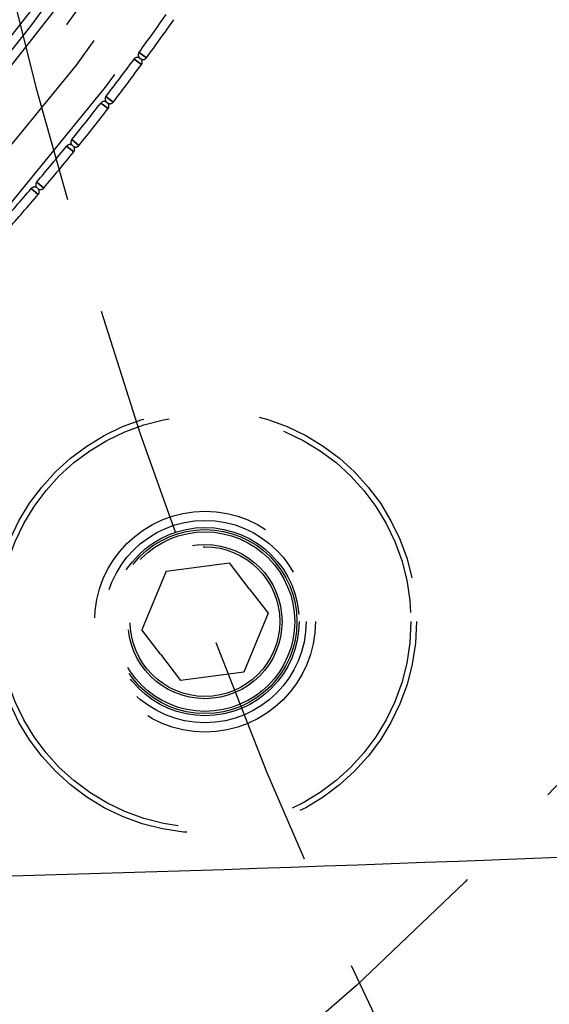
# Model space of a CAD drawing. Units: centimetres. Extents: x 1837 to 7319, y 444 to 1638.
# Drawn here: x 2280 to 2283, y 956 to 961 of the extents above; entities that cross this region are included whole.
import ezdxf

# ---------------------------------------------------------------- set-up
doc = ezdxf.new("R2010")
doc.units = ezdxf.units.CM
doc.header["$PDMODE"] = 1
doc.linetypes.add('HIDDEN', pattern=[9.525, 6.35, -3.175])
doc.layers.add('FRAU-DISEGNI', color=52, linetype='Continuous', lineweight=25)
for name, color, linetype in [('FRAU-LEGGERE', 8, 'Continuous'), ('FRAU-NASCOSTE', 8, 'HIDDEN'), ('FRAU-QUOTE', 34, 'Continuous'), ('FRAU-VENATURE', 34, 'Continuous')]:
    doc.layers.add(name, color=color, linetype=linetype)
doc.styles.add('POLTRONA-FRAU', font='times.ttf', dxfattribs={"oblique": 15})
doc.dimstyles.new('POLTRONA-FRAU', dxfattribs={"dimscale": 2, "dimtxt": 2.5, "dimasz": 1, "dimexe": 1.25, "dimexo": 0.625, "dimgap": 1, "dimtad": 0, "dimdec": 0, "dimrnd": 1, "dimdsep": 46, "dimtxsty": 'POLTRONA-FRAU', "dimblk1": 'DOT', "dimblk2": 'DOT', "dimsah": 1, "dimcen": 2.5, "dimse1": 1, "dimse2": 1, "dimaunit": 1, "dimadec": 0, "dimazin": 0, "dimtfac": 1, "dimtdec": 0, "dimtofl": 0, "dimtmove": 0, "dimatfit": 3, "dimldrblk": 'DOT', "dimfxl": 1, "dimtolj": 1, "dimarcsym": 0})

# ---------------------------------------------------------------- blocks, each defined once
blk = doc.blocks.new('_DOT')
at = {"color": 0, "linetype": 'ByBlock'}
blk.add_line((-0.5, 0), (-1, 0), dxfattribs=at)
at = {"color": 0, "linetype": 'ByBlock', "const_width": 0.5}
blk.add_lwpolyline([(-0.25, 0, 1), (0.25, 0, 1)], format="xyb", close=True, dxfattribs=at)
blk = doc.blocks.new('*D6')
at = {"layer": 'Defpoints', "color": 0, "transparency": 16777216}
for p in [(2270.1637, 1028.6848), (2350.1637, 1028.6848), (2270.1637, 908.6848)]:
    blk.add_point(p, dxfattribs=at)
at = {"layer": 'FRAU-QUOTE', "color": 0, "lineweight": -2, "transparency": 16777216}
for p, q in [((2350.1637, 1026.6848), (2350.1637, 978.5665)), ((2350.1637, 910.6848), (2350.1637, 958.803))]:
    blk.add_line(p, q, dxfattribs=at)
at = {"layer": 'FRAU-QUOTE', "color": 0, "lineweight": -2, "transparency": 16777216, "xscale": 2, "yscale": 2, "zscale": 2}
for p, rotation in [((2350.1637, 1028.6848), 90), ((2350.1637, 908.6848), 270)]:
    blk.add_blockref('_DOT', p, dxfattribs=dict(at, rotation=rotation))
at = {"layer": 'FRAU-QUOTE', "color": 0, "transparency": 16777216, "insert": (2350.1637, 968.6848), "char_height": 5, "attachment_point": 5, "rotation": 90, "style": 'POLTRONA-FRAU'}
blk.add_mtext('ø120', dxfattribs=at)

msp = doc.modelspace()

# ---------------------------------------------------------------- linework, layer by layer
at = {"layer": 'FRAU-DISEGNI'}
msp.add_circle((2270.1637, 968.6848), 60, dxfattribs=at)
at = {"layer": 'FRAU-LEGGERE'}
msp.add_circle((2270.1637, 968.6848), 59.8, dxfattribs=at)
at = {"layer": 'FRAU-NASCOSTE', "ltscale": 0.2}
for p, q in [((2280.4251, 961.1054), (2280.3849, 961.1351)), ((2280.3849, 961.1351), (2280.4251, 961.1054)), ((2280.4118, 961.1717), (2280.4521, 961.1421)), ((2280.4521, 961.1421), (2280.4118, 961.1717)), ((2280.4141, 961.1419), (2280.4229, 961.1353)), ((2280.4141, 961.1419), (2280.4229, 961.1353)), ((2280.232, 960.9323), (2280.2716, 960.9018)), ((2280.2716, 960.9018), (2280.232, 960.9323)), ((2280.2437, 960.8658), (2280.2042, 960.8964)), ((2280.2042, 960.8964), (2280.2437, 960.8658)), ((2280.2335, 960.9025), (2280.2422, 960.8957)), ((2280.2335, 960.9025), (2280.2422, 960.8957)), ((2280.0567, 960.6305), (2280.0179, 960.662)), ((2280.0179, 960.662), (2280.0567, 960.6305)), ((2280.0465, 960.6973), (2280.0854, 960.6658)), ((2280.0854, 960.6658), (2280.0465, 960.6973)), ((2280.0474, 960.6674), (2280.0559, 960.6604)), ((2280.0474, 960.6674), (2280.0559, 960.6604)), ((2279.8556, 960.4667), (2279.8937, 960.4343)), ((2279.8937, 960.4343), (2279.8556, 960.4667)), ((2279.8557, 960.4368), (2279.8641, 960.4296)), ((2279.8557, 960.4368), (2279.8641, 960.4296)), ((2279.8642, 960.3996), (2279.8262, 960.4321)), ((2279.8262, 960.4321), (2279.8642, 960.3996)), ((2280.5594, 958.353), (2280.4268, 958.0329)), ((2280.5594, 958.353), (2280.9029, 958.3982)), ((2281.0126, 958.2552), (2280.9029, 958.3982)), ((2281.0126, 958.2552), (2281.1137, 958.1234)), ((2281.1137, 958.1234), (2280.9812, 957.8033)), ((2280.528, 957.9011), (2280.4268, 958.0329)), ((2280.528, 957.9011), (2280.6377, 957.7581)), ((2280.9812, 957.8033), (2280.6377, 957.7581))]:
    msp.add_line(p, q, dxfattribs=at)
for centre, radius in [((2270.1637, 968.6848), 59.8347), ((2270.1637, 968.6848), 47.5232), ((2270.1637, 968.6848), 18.1), ((2270.1637, 968.6848), 17), ((2270.1637, 968.6848), 12.2), ((2270.1637, 968.6848), 12.1), ((2270.1637, 968.6848), 12), ((2270.1637, 968.6848), 10.5), ((2270.1637, 968.6848), 10.4), ((2270.1637, 968.6848), 10.4), ((2280.7703, 958.0781), 1.15), ((2280.7703, 958.0781), 1.12), ((2280.7703, 958.0781), 0.6), ((2280.7703, 958.0781), 0.55), ((2280.7703, 958.0781), 0.5117), ((2280.7703, 958.0781), 0.5), ((2280.7703, 958.0781), 0.4878), ((2280.7703, 958.0781), 0.4188), ((2280.7703, 958.0781), 0.4066)]:
    msp.add_circle(centre, radius, dxfattribs=at)
for centre, radius, start, end in [((2270.1637, 968.6848), 18.8014, 270, 174.80579), ((2270.1637, 968.6848), 18.6028, 270, 174.75011), ((2270.1637, 968.6848), 18.25, 186.4696, 173.5304), ((2270.1637, 968.6848), 19.1986, 300, 60), ((2270.1637, 968.6848), 19, 300, 60), ((2308.8462, 968.6848), 30, 150, 210), ((2270.1637, 968.6848), 12.3014, 270, 269.99), ((2270.1637, 968.6848), 12.1028, 270, 269.99), ((2270.1637, 968.6848), 12.6751, 300, 60), ((2270.1637, 968.6848), 12.4765, 300, 60), ((2270.1637, 968.6848), 18.15, 183.69578, 356.30422), ((2270.1637, 968.6848), 12.15, 185.43119, 354.56881), ((2270.1637, 968.6848), 18.3, 184.83403, 355.16597), ((2270.1634, 968.6849), 12.7074, 323.75428, 324.89965), ((2270.1634, 968.6849), 12.7574, 323.75425, 324.89968), ((2270.1634, 968.6849), 12.7074, 322.40428, 323.54965), ((2280.4034, 961.1215), 0.023, 62.4496, 143.5497), ((2280.4304, 961.1581), 0.023, 143.7543, 224.8543), ((2280.4336, 961.1557), 0.023, 242.451, 323.7542), ((2280.4066, 961.1191), 0.023, 323.5497, 44.8529), ((2270.1634, 968.6849), 12.7574, 322.40425, 323.54968), ((2280.2502, 960.9183), 0.023, 142.4043, 223.5043), ((2270.1634, 968.685), 12.7074, 321.05428, 322.19965), ((2270.1634, 968.685), 12.7574, 321.05425, 322.19968), ((2280.2224, 960.8823), 0.023, 61.0996, 142.1997), ((2280.2533, 960.9159), 0.023, 241.101, 322.4042), ((2280.2255, 960.8799), 0.023, 322.1997, 43.5029), ((2270.1634, 968.685), 12.7074, 319.70428, 320.84965), ((2280.0358, 960.6475), 0.023, 59.7496, 140.8497), ((2280.0644, 960.6828), 0.023, 141.0543, 222.1543), ((2280.0675, 960.6803), 0.023, 239.751, 321.0542), ((2280.0389, 960.645), 0.023, 320.8497, 42.1529), ((2270.1634, 968.685), 12.7574, 319.70425, 320.84968), ((2279.8437, 960.4172), 0.023, 58.3996, 139.4997), ((2279.8731, 960.4518), 0.023, 139.7043, 220.8043), ((2270.1634, 968.685), 12.7074, 318.35428, 319.49965), ((2270.1634, 968.685), 12.7574, 318.35425, 319.49968), ((2279.8762, 960.4492), 0.023, 238.401, 319.7042), ((2279.8467, 960.4146), 0.023, 319.4997, 40.8029)]:
    msp.add_arc(centre, radius, start, end, dxfattribs=at)
at = {"layer": 'FRAU-VENATURE'}
msp.add_open_spline([(2253.9683, 956.9568), (2262.3936, 956.7099), (2278.6032, 956.2347), (2298.4023, 957.7709), (2309.8184, 958.287), (2329.3911, 959.0957)], degree=3, knots=[0, 0, 0, 0, 231.605445, 445.586704, 545.692056, 545.692056, 545.692056, 545.692056], dxfattribs=at)

# ---------------------------------------------------------------- dimensions: what is measured, and where the dimension line sits
at = {"layer": 'FRAU-QUOTE'}
dim = msp.add_linear_dim(base=(2350.1637, 1028.6848), p1=(2270.1637, 908.6848), p2=(2270.1637, 1028.6848), angle=90, text='ø120', dimstyle='POLTRONA-FRAU', override={"dimtdec": 1, "dimtolj": 0}, dxfattribs=at)
dim.commit()
dim.dimension.update_dxf_attribs({"geometry": '*D6', "text_midpoint": (2350.1637, 968.6848)})

doc.saveas('drawing.dxf')
